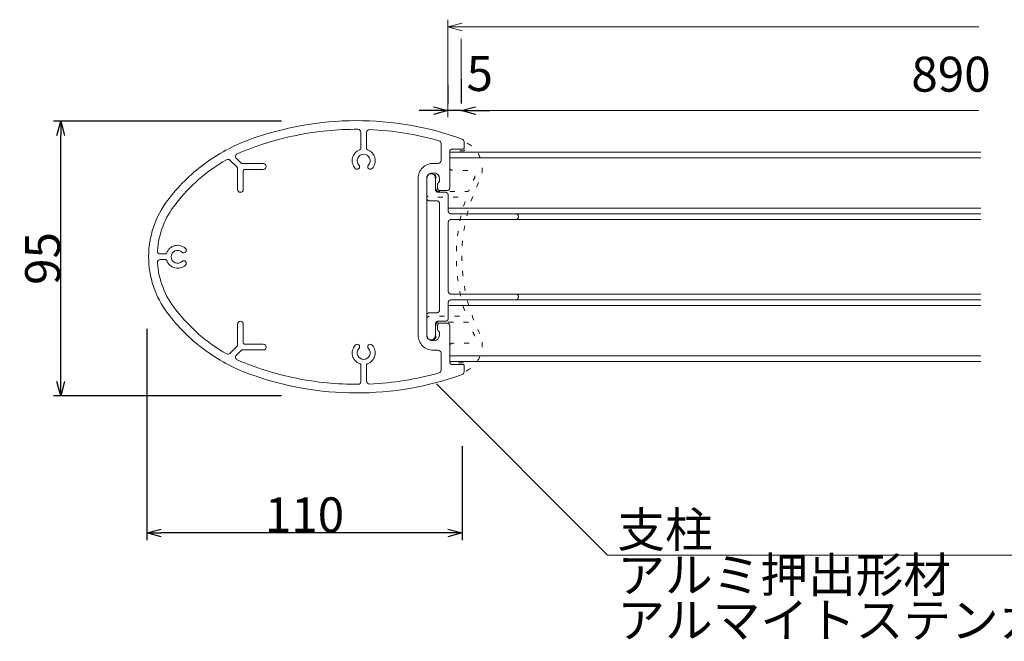
# Model space of a CAD drawing. Units: millimetres. Extents: x -215 to 205, y -144 to 154.
# Drawn here: x -15 to 54, y 46 to 89 of the extents above; entities that cross this region are included whole.
import ezdxf

# ---------------------------------------------------------------- set-up
doc = ezdxf.new("R2010")
doc.units = ezdxf.units.MM
doc.header["$LTSCALE"] = 5.08
doc.header["$PDMODE"] = 1
doc.header["$PDSIZE"] = -2
doc.linetypes.add('ラインタイプ-5', pattern=[0.208282, 0.069427, -0.138855])
doc.layers.add('一般', color=7, linetype='Continuous', lineweight=5)
doc.layers.add('寸法', color=7, linetype='Continuous', lineweight=5)
doc.styles.get("Standard").update_dxf_attribs({"font": 'romans.shx', "bigfont": 'extfont.shx'})
doc.styles.add('ＭＳ ゴシック', font='txt')
doc.dimstyles.new('DISPLAY2', dxfattribs={"dimtxt": 2.437061, "dimasz": 0.999939, "dimexe": 0.5, "dimexo": 5, "dimgap": 0.05, "dimtad": 1, "dimdsep": 46, "dimtxsty": 'ＭＳ ゴシック', "dimblk": 'VW_EMPTYARROW', "dimblk1": 'VW_EMPTYARROW', "dimblk2": 'VW_EMPTYARROW', "dimcen": 0, "dimadec": 0, "dimazin": 0, "dimtfac": 0.8, "dimtix": 1, "dimtmove": 0, "dimatfit": 0, "dimldrblk": 'VW_EMPTYARROW', "dimfxl": 1, "dimfrac": 2, "dimtolj": 1, "dimarcsym": 0})

# ---------------------------------------------------------------- blocks, each defined once
blk = doc.blocks.new('VW_EMPTYARROW')
at = {"color": 0, "linetype": 'ByBlock', "lineweight": -2}
blk.add_line((0, 0), (-1, 0), dxfattribs=at)
at = {"color": 0, "linetype": 'Continuous', "lineweight": -2, "flags": 128}
blk.add_lwpolyline([(-1, 0.268), (0, 0), (-1, -0.268)], dxfattribs=at)
blk = doc.blocks.new('*D14')
at = {"layer": 'Defpoints', "color": 0, "linetype": 'Continuous'}
for p in [(-6.298, 72.772), (15.702, 64.59), (-6.298, 53.534)]:
    blk.add_point(p, dxfattribs=at)
at = {"layer": '寸法', "color": 0, "linetype": 'Continuous', "lineweight": -2}
for p, q in [((-6.298, 67.772), (-6.298, 53.034)), ((15.702, 59.59), (15.702, 53.034)), ((14.702, 53.534), (-5.298, 53.534))]:
    blk.add_line(p, q, dxfattribs=at)
at = {"layer": '寸法', "color": 0, "linetype": 'Continuous', "lineweight": -2, "xscale": 0.99993896484375, "yscale": 0.99993896484375, "zscale": 0.99993896484375, "rotation": 180}
blk.add_blockref('VW_EMPTYARROW', (-6.298, 53.534), dxfattribs=at)
at = {"layer": '寸法', "color": 0, "linetype": 'Continuous', "lineweight": -2, "xscale": 0.99993896484375, "yscale": 0.99993896484375, "zscale": 0.99993896484375}
blk.add_blockref('VW_EMPTYARROW', (15.702, 53.534), dxfattribs=at)
at = {"layer": '寸法', "color": 0, "linetype": 'Continuous', "lineweight": 9, "insert": (4.702, 54.802), "char_height": 2.4371, "attachment_point": 5, "style": 'ＭＳ ゴシック'}
blk.add_mtext('\\A1;110', dxfattribs=at)
blk = doc.blocks.new('*D17')
at = {"layer": 'Defpoints', "color": 0, "linetype": 'Continuous'}
for p in [(-12.298, 82.272), (8.102, 82.272), (8.102, 63.104)]:
    blk.add_point(p, dxfattribs=at)
at = {"layer": '寸法', "color": 0, "linetype": 'Continuous', "lineweight": -2}
for p, q in [((3.102, 82.272), (-12.798, 82.272)), ((-12.298, 64.104), (-12.298, 81.272)), ((3.102, 63.104), (-12.798, 63.104))]:
    blk.add_line(p, q, dxfattribs=at)
at = {"layer": '寸法', "color": 0, "linetype": 'Continuous', "lineweight": -2, "xscale": 0.99993896484375, "yscale": 0.99993896484375, "zscale": 0.99993896484375}
for p, rotation in [((-12.298, 82.272), 90), ((-12.298, 63.104), 270)]:
    blk.add_blockref('VW_EMPTYARROW', p, dxfattribs=dict(at, rotation=rotation))
at = {"layer": '寸法', "color": 0, "linetype": 'Continuous', "lineweight": 9, "insert": (-13.566, 72.688), "char_height": 2.4371, "attachment_point": 5, "rotation": 90, "style": 'ＭＳ ゴシック'}
blk.add_mtext('\\A1;95', dxfattribs=at)
blk = doc.blocks.new('*D18')
at = {"layer": 'Defpoints', "color": 0}
for p in [(14.702, 83.009), (14.702, 79.809), (15.642, 80.208)]:
    blk.add_point(p, dxfattribs=at)
at = {"layer": '寸法', "color": 0, "lineweight": -2}
for p, q in [((15.642, 85.208), (15.642, 83.509)), ((14.702, 84.809), (14.702, 83.509)), ((13.702, 83.009), (12.703, 83.009)), ((15.642, 83.009), (14.702, 83.009)), ((16.642, 83.009), (17.642, 83.009))]:
    blk.add_line(p, q, dxfattribs=at)
at = {"layer": '寸法', "color": 0, "lineweight": -2, "xscale": 0.99993896484375, "yscale": 0.99993896484375, "zscale": 0.99993896484375}
blk.add_blockref('VW_EMPTYARROW', (14.702, 83.009), dxfattribs=at)
at = {"layer": '寸法', "color": 0, "lineweight": -2, "xscale": 0.99993896484375, "yscale": 0.99993896484375, "zscale": 0.99993896484375, "rotation": 180}
blk.add_blockref('VW_EMPTYARROW', (15.642, 83.009), dxfattribs=at)

msp = doc.modelspace()

# ---------------------------------------------------------------- linework, layer by layer
at = {"layer": '一般', "color": 7, "linetype": 'Continuous', "lineweight": 18}
for p, q in [((14.83019, 80.10607), (51.87219, 80.10607)), ((14.83019, 79.70607), (51.87219, 79.70607)), ((14.73019, 76.20619), (51.87219, 76.20619)), ((19.26706, 75.80591), (51.87219, 75.80591)), ((19.36276, 75.40615), (51.87219, 75.40615)), ((19.2226, 70.20615), (51.87219, 70.20615)), ((14.73019, 69.40597), (51.87219, 69.40597)), ((19.19038, 69.80615), (51.87219, 69.80615)), ((14.83019, 65.90623), (51.87219, 65.90623)), ((14.83019, 65.50623), (51.87219, 65.50623))]:
    msp.add_line(p, q, dxfattribs=at)
at = {"layer": '一般', "color": 7, "lineweight": 9}
for p, q in [((13.90055, 63.94332), (25.84757, 51.99629)), ((25.84757, 51.99629), (67.33793, 51.99629))]:
    msp.add_line(p, q, dxfattribs=at)
at = {"layer": '一般', "color": 7, "linetype": 'Continuous', "lineweight": 18, "flags": 128}
for points in [[(15.83019, 80.83439, 0.15440426), (15.7938, 80.94941, 0.15440426), (15.69787, 81.02258, 0.0871378), (8.28318, 82.30609, 0.0871378), (0.87481, 80.98653, 0.07223227), (-2.30309, 79.2738, 0.07223227), (-4.86254, 76.72788, 0.08070795), (-5.83465, 74.87319, 0.08070795), (-6.16957, 72.80615, 0.08070795), (-5.83465, 70.73911, 0.08070795), (-4.86254, 68.88443, 0.07223227), (-2.30309, 66.3385, 0.07223227), (0.87481, 64.62578, 0.0871378), (8.28318, 63.30622, 0.0871378), (15.69787, 64.58972, 0.15440426), (15.7938, 64.66289, 0.15440426), (15.83019, 64.77792), (15.83019, 65.22673, 0.19891237), (15.81262, 65.26916, 0.19891237), (15.77019, 65.28673), (15.03019, 65.28673, -0.19891237), (14.88877, 65.34531, -0.19891237), (14.83019, 65.48673), (14.83019, 67.98673, 0.19891237), (14.77161, 68.12815, 0.19891237), (14.63019, 68.18673), (14.17019, 68.18673, 0.19891237), (14.02877, 68.12815, 0.19891237), (13.97019, 67.98673), (13.97019, 67.7871, 0.11643382), (13.9913, 67.69766, 0.11643382), (14.05019, 67.6271, -0.11643382), (14.10907, 67.55655, -0.11643382), (14.13019, 67.4671), (14.13019, 67.38673, -0.41421356), (13.68019, 66.93673, -0.41421356), (13.23019, 67.38673), (13.23019, 78.22557, -0.41421356), (13.68019, 78.67557, -0.41421356), (14.13019, 78.22557), (14.13019, 78.1452, -0.11643382), (14.10907, 78.05576, -0.11643382), (14.05019, 77.9852, 0.11643382), (13.9913, 77.91464, 0.11643382), (13.97019, 77.8252), (13.97019, 77.62557, 0.19891237), (14.02877, 77.48415, 0.19891237), (14.17019, 77.42557), (14.63019, 77.42557, 0.19891237), (14.77161, 77.48415, 0.19891237), (14.83019, 77.62557), (14.83019, 80.12557, -0.19891237), (14.88877, 80.26699, -0.19891237), (15.03019, 80.32557), (15.77019, 80.32557, 0.19891237), (15.81262, 80.34314, 0.19891237), (15.83019, 80.38557)], [(13.68019, 79.32557, 0.19891237), (12.93773, 79.01803, 0.19891237), (12.63019, 78.27557), (12.63019, 67.33673, 0.19891237), (12.93773, 66.59427, 0.19891237), (13.68019, 66.28673), (14.03019, 66.28673, -0.19891237), (14.17161, 66.22815, -0.19891237), (14.23019, 66.08673), (14.23019, 64.89801, -0.16337304), (14.18968, 64.77733, -0.16337304), (14.08455, 64.70554, -0.02907894), (11.68426, 64.17605, -0.02907894), (9.23874, 63.92862, -0.20446588), (9.09183, 63.98403, -0.20446588), (9.03021, 64.12844), (9.03021, 65.25063, -0.15509337), (9.04856, 65.30836, -0.15509337), (9.09687, 65.34491, 0.25228505), (9.6068, 65.9071, 0.25228505), (9.41767, 66.64217, 0.41421356), (9.17038, 66.65189, 0.41421356), (9.16065, 66.4046, -0.29798819), (9.24247, 65.91881, -0.29798819), (8.83019, 65.64915, -0.29798819), (8.41791, 65.91881, -0.29798819), (8.49973, 66.4046, 0.41421356), (8.49, 66.65189, 0.41421357), (8.24271, 66.64217, 0.25227514), (8.05358, 65.90713, 0.25227514), (8.56345, 65.34493, -0.15484751), (8.61171, 65.30846, -0.15484751), (8.63011, 65.25084), (8.63222, 64.10994, -0.19855619), (8.57409, 63.96861, -0.19855619), (8.43314, 63.90957, -0.05118647), (4.13467, 64.33085, -0.05118647), (0.01142, 65.61656, -0.24891372), (-0.10625, 65.76256, -0.24891372), (-0.05129, 65.94183), (0.28374, 66.27686, -0.0984914), (0.31619, 66.29854, -0.0984914), (0.35445, 66.30615), (1.83019, 66.30615, 0.41421356), (2.03019, 66.50615, 0.41421356), (1.83019, 66.70615), (0.53019, 66.70615, -0.19891237), (0.45948, 66.73544, -0.19891237), (0.43019, 66.80615), (0.43019, 68.10615, 0.41421356), (0.23019, 68.30615, 0.41421356), (0.03019, 68.10615), (0.03019, 66.63042, -0.0984914), (0.02258, 66.59215, -0.0984914), (0.0009, 66.5597), (-0.49557, 66.06324, -0.16434268), (-0.6103, 66.00645, -0.16434268), (-0.73596, 66.03087, -0.04944285), (-2.66116, 67.39514, -0.04944285), (-4.28105, 69.11082, -0.07549211), (-5.16802, 70.6547, -0.07549211), (-5.55671, 72.39228, -0.20794504), (-5.50343, 72.54257, -0.20794504), (-5.35718, 72.60614), (-5.00128, 72.60614, -0.15509131), (-4.94354, 72.58779, -0.15509131), (-4.907, 72.53947, 0.25473075), (-4.33766, 72.02781, 0.25473075), (-3.59903, 72.22875, 0.19975077), (-3.54439, 72.35161, 0.19975077), (-3.59304, 72.47697, 0.19975077), (-3.71625, 72.53081, 0.19975082), (-3.84129, 72.48136, -0.30049202), (-4.3293, 72.39223, -0.30049202), (-4.60276, 72.80615, -0.30049202), (-4.3293, 73.22007, -0.30049202), (-3.84129, 73.13094, 0.19975078), (-3.71625, 73.08149, 0.19975078), (-3.59304, 73.13533, 0.19975078), (-3.54439, 73.26069, 0.19975078), (-3.59903, 73.38355, 0.25473075), (-4.33766, 73.58449, 0.25473075), (-4.907, 73.07283, -0.15509131), (-4.94354, 73.02452, -0.15509131), (-5.00128, 73.00617), (-5.35718, 73.00616, -0.20794504), (-5.50343, 73.06973, -0.20794504), (-5.55671, 73.22002, -0.07549211), (-5.16802, 74.95761, -0.07549211), (-4.28105, 76.50148, -0.04944285), (-2.66116, 78.21717, -0.04944285), (-0.73596, 79.58144, -0.16434268), (-0.6103, 79.60585, -0.16434268), (-0.49557, 79.54906), (0.0009, 79.0526, -0.0984914), (0.02258, 79.02016, -0.0984914), (0.03019, 78.98189), (0.03019, 77.50615, 0.41421356), (0.23019, 77.30615, 0.41421356), (0.43019, 77.50615), (0.43019, 78.80615, -0.19891237), (0.45948, 78.87686, -0.19891237), (0.53019, 78.90615), (1.83019, 78.90615, 0.41421356), (2.03019, 79.10615, 0.41421356), (1.83019, 79.30615), (0.35445, 79.30615, -0.0984914), (0.31619, 79.31376, -0.0984914), (0.28374, 79.33544), (-0.05129, 79.67047, -0.24891372), (-0.10625, 79.84975, -0.24891372), (0.01142, 79.99575, -0.05117433), (4.13367, 81.28124, -0.05117433), (8.43109, 81.70274, -0.19832878), (8.57193, 81.64384, -0.19832878), (8.63019, 81.50274), (8.63019, 80.36168, -0.15509599), (8.61184, 80.30394, -0.15509599), (8.56352, 80.2674, 0.25228751), (8.05358, 79.70521, 0.25228751), (8.24271, 78.97014, 0.41421356), (8.49, 78.96041, 0.41421357), (8.49973, 79.20771, -0.29798819), (8.41791, 79.6935, -0.29798819), (8.83019, 79.96315, -0.29798819), (9.24247, 79.6935, -0.29798819), (9.16065, 79.20771, 0.41421356), (9.17038, 78.96041, 0.41421356), (9.41767, 78.97014, 0.25228505), (9.6068, 79.7052, 0.25228505), (9.09687, 80.26739, -0.15509337), (9.04856, 80.30394, -0.15509337), (9.03021, 80.36167), (9.03021, 81.48386, -0.20446588), (9.09183, 81.62827, -0.20446588), (9.23874, 81.68368, -0.02907894), (11.68426, 81.43625, -0.02907894), (14.08455, 80.90677, -0.16337304), (14.18968, 80.83498, -0.16337304), (14.23019, 80.71429), (14.23019, 79.52557, -0.19891237), (14.17161, 79.38415, -0.19891237), (14.03019, 79.32557)]]:
    msp.add_lwpolyline(points, format="xyb", close=True, dxfattribs=at)
at = {"layer": '一般', "color": 7, "linetype": 'ラインタイプ-5', "lineweight": 18, "flags": 128}
msp.add_lwpolyline([(16.94177, 67.42524, -0.05766923), (15.99927, 70.04266, -0.05766923), (15.67947, 72.80615, -0.05766923), (15.99927, 75.56965, -0.05766923), (16.94177, 78.18707, 0.19434679), (16.97455, 79.68489, 0.19434679), (15.9578, 80.78525, 0.25690732), (15.90007, 80.78166, 0.25690732), (15.87219, 80.73098), (15.87219, 80.26615, -0.19891237), (15.85462, 80.22372, -0.19891237), (15.81219, 80.20615), (15.03219, 80.20615, 0.19891237), (14.89077, 80.14757, 0.19891237), (14.83219, 80.00615), (14.83219, 79.03615, 0.19891237), (14.89077, 78.89473, 0.19891237), (15.03219, 78.83615), (16.18694, 78.83615, -0.25833034), (16.52594, 78.64848, -0.25833034), (16.54684, 78.26158, 0.00853725), (16.36714, 77.87442, 0.00853725), (16.20076, 77.48135, -0.14953243), (16.12717, 77.39038, -0.14953243), (16.01528, 77.35615), (14.07019, 77.35615, -0.19891237), (13.92877, 77.41473, -0.19891237), (13.87019, 77.55615), (13.87019, 78.33615, 0.41421356), (13.55019, 78.65615, 0.41421356), (13.23019, 78.33615), (13.23019, 77.15615, 0.19891237), (13.28877, 77.01473, 0.19891237), (13.43019, 76.95615), (15.72343, 76.95615, -0.24035781), (15.88536, 76.87354, -0.24035781), (15.91351, 76.69395, 0.03955434), (15.44951, 74.77461, 0.03955434), (15.29354, 72.80615, 0.03955434), (15.44951, 70.83769, 0.03955434), (15.91351, 68.91836, -0.24035781), (15.88536, 68.73877, -0.24035781), (15.72343, 68.65615), (13.43019, 68.65615, 0.19891237), (13.28877, 68.59757, 0.19891237), (13.23019, 68.45615), (13.23019, 67.27615, 0.41421356), (13.55019, 66.95615, 0.41421356), (13.87019, 67.27615), (13.87019, 68.05615, -0.19891237), (13.92877, 68.19757, -0.19891237), (14.07019, 68.25615), (16.01528, 68.25615, -0.14953243), (16.12717, 68.22192, -0.14953243), (16.20076, 68.13095, 0.00853725), (16.36714, 67.73789, 0.00853725), (16.54684, 67.35073, -0.25833034), (16.52594, 66.96382, -0.25833034), (16.18694, 66.77615), (15.03219, 66.77615, 0.19891237), (14.89077, 66.71757, 0.19891237), (14.83219, 66.57615), (14.83219, 65.60615, 0.19891237), (14.89077, 65.46473, 0.19891237), (15.03219, 65.40615), (15.81219, 65.40615, -0.19891237), (15.85462, 65.38858, -0.19891237), (15.87219, 65.34615), (15.87219, 64.88132, 0.25690732), (15.90007, 64.83064, 0.25690732), (15.9578, 64.82706, 0.19434679), (16.97455, 65.92741, 0.19434679), (16.94177, 67.42524)], format="xyb", close=True, dxfattribs=at)
at = {"layer": '一般', "color": 7, "linetype": 'Continuous', "lineweight": 18, "flags": 128}
msp.add_lwpolyline([(13.23019, 76.90615), (13.23043, 76.89634), (13.23115, 76.88655), (13.23235, 76.87681), (13.23403, 76.86713), (13.23618, 76.85756), (13.2388, 76.84809), (13.24188, 76.83877), (13.24541, 76.82961), (13.24939, 76.82064), (13.25381, 76.81187), (13.25864, 76.80333), (13.2639, 76.79504), (13.26955, 76.78701), (13.27559, 76.77927), (13.282, 76.77184), (13.28877, 76.76473), (13.29588, 76.75796), (13.30331, 76.75155), (13.31105, 76.74551), (13.31908, 76.73986), (13.32737, 76.73461), (13.33591, 76.72977), (13.34468, 76.72535), (13.35365, 76.72138), (13.36281, 76.71784), (13.37213, 76.71476), (13.38159, 76.71215), (13.39117, 76.70999), (13.40084, 76.70832), (13.41059, 76.70711), (13.42038, 76.70639), (13.43019, 76.70615), (13.93019, 76.70615), (13.94, 76.70591), (13.94979, 76.70519), (13.95954, 76.70399), (13.96921, 76.70231), (13.97879, 76.70016), (13.98825, 76.69754), (13.99757, 76.69446), (14.00673, 76.69093), (14.0157, 76.68695), (14.02447, 76.68254), (14.03301, 76.6777), (14.0413, 76.67245), (14.04933, 76.66679), (14.05707, 76.66075), (14.0645, 76.65434), (14.07161, 76.64757), (14.07838, 76.64046), (14.08479, 76.63303), (14.09083, 76.62529), (14.09648, 76.61727), (14.10174, 76.60897), (14.10657, 76.60043), (14.11099, 76.59166), (14.11497, 76.58269), (14.1185, 76.57353), (14.12158, 76.56421), (14.1242, 76.55475), (14.12635, 76.54517), (14.12802, 76.5355), (14.12923, 76.52575), (14.12995, 76.51596), (14.13019, 76.50615), (14.13019, 69.10615), (14.12995, 69.09634), (14.12923, 69.08655), (14.12802, 69.07681), (14.12635, 69.06713), (14.1242, 69.05756), (14.12158, 69.04809), (14.1185, 69.03877), (14.11497, 69.02961), (14.11099, 69.02064), (14.10657, 69.01187), (14.10174, 69.00333), (14.09648, 68.99504), (14.09083, 68.98701), (14.08479, 68.97927), (14.07838, 68.97184), (14.07161, 68.96473), (14.0645, 68.95796), (14.05707, 68.95155), (14.04933, 68.94551), (14.0413, 68.93986), (14.03301, 68.93461), (14.02447, 68.92977), (14.0157, 68.92535), (14.00673, 68.92138), (13.99757, 68.91784), (13.98825, 68.91476), (13.97879, 68.91215), (13.96921, 68.90999), (13.95954, 68.90832), (13.94979, 68.90711), (13.94, 68.90639), (13.93019, 68.90615), (13.43019, 68.90615), (13.42038, 68.90591), (13.41059, 68.90519), (13.40084, 68.90399), (13.39117, 68.90231), (13.38159, 68.90016), (13.37213, 68.89754), (13.36281, 68.89446), (13.35365, 68.89093), (13.34468, 68.88695), (13.33591, 68.88254), (13.32737, 68.8777), (13.31908, 68.87245), (13.31105, 68.86679), (13.30331, 68.86075), (13.29588, 68.85434), (13.28877, 68.84757), (13.282, 68.84046), (13.27559, 68.83303), (13.26955, 68.82529), (13.2639, 68.81727), (13.25864, 68.80897), (13.25381, 68.80043), (13.24939, 68.79166), (13.24541, 68.78269), (13.24188, 68.77353), (13.2388, 68.76421), (13.23618, 68.75475), (13.23403, 68.74517), (13.23235, 68.7355), (13.23115, 68.72575), (13.23043, 68.71596), (13.23019, 68.70615), (13.23019, 67.30615), (13.23055, 67.29143), (13.23163, 67.27675), (13.23344, 67.26213), (13.23595, 67.24762), (13.23918, 67.23326), (13.24311, 67.21907), (13.24773, 67.20508), (13.25303, 67.19135), (13.25899, 67.17788), (13.26561, 67.16473), (13.27287, 67.15192), (13.28075, 67.13948), (13.28923, 67.12744), (13.29829, 67.11583), (13.3079, 67.10468), (13.31806, 67.09402), (13.32872, 67.08387), (13.33987, 67.07425), (13.35148, 67.06519), (13.36352, 67.05671), (13.37596, 67.04883), (13.38877, 67.04157), (13.40192, 67.03495), (13.41538, 67.02899), (13.42912, 67.02369), (13.4431, 67.01907), (13.4573, 67.01514), (13.47166, 67.01192), (13.48617, 67.0094), (13.50078, 67.0076), (13.51547, 67.00651), (13.53019, 67.00615), (13.54491, 67.00651), (13.55959, 67.0076), (13.57421, 67.0094), (13.58872, 67.01192), (13.60308, 67.01514), (13.61727, 67.01907), (13.63126, 67.02369), (13.64499, 67.02899), (13.65846, 67.03495), (13.67161, 67.04157), (13.68442, 67.04883), (13.69686, 67.05671), (13.7089, 67.06519), (13.72051, 67.07425), (13.73166, 67.08387), (13.74232, 67.09402), (13.75247, 67.10468), (13.76209, 67.11583), (13.77115, 67.12744), (13.77963, 67.13948), (13.78751, 67.15192), (13.79477, 67.16473), (13.80139, 67.17788), (13.80735, 67.19135), (13.81265, 67.20508), (13.81727, 67.21907), (13.8212, 67.23326), (13.82442, 67.24762), (13.82694, 67.26213), (13.82874, 67.27675), (13.82983, 67.29143), (13.83019, 67.30615), (13.83019, 68.10615), (13.83043, 68.11596), (13.83115, 68.12575), (13.83235, 68.1355), (13.83403, 68.14517), (13.83618, 68.15475), (13.8388, 68.16421), (13.84188, 68.17353), (13.84541, 68.18269), (13.84939, 68.19166), (13.85381, 68.20043), (13.85864, 68.20897), (13.8639, 68.21727), (13.86955, 68.22529), (13.87559, 68.23303), (13.882, 68.24046), (13.88877, 68.24757), (13.89588, 68.25434), (13.90331, 68.26075), (13.91105, 68.26679), (13.91908, 68.27245), (13.92737, 68.2777), (13.93591, 68.28254), (13.94468, 68.28695), (13.95365, 68.29093), (13.96281, 68.29446), (13.97213, 68.29754), (13.98159, 68.30016), (13.99117, 68.30231), (14.00084, 68.30399), (14.01059, 68.30519), (14.02038, 68.30591), (14.03019, 68.30615), (14.53019, 68.30615), (14.54, 68.30639), (14.54979, 68.30711), (14.55954, 68.30832), (14.56921, 68.30999), (14.57879, 68.31215), (14.58825, 68.31476), (14.59757, 68.31784), (14.60673, 68.32138), (14.6157, 68.32535), (14.62447, 68.32977), (14.63301, 68.33461), (14.6413, 68.33986), (14.64933, 68.34551), (14.65707, 68.35155), (14.6645, 68.35796), (14.67161, 68.36473), (14.67838, 68.37184), (14.68479, 68.37927), (14.69083, 68.38701), (14.69648, 68.39504), (14.70174, 68.40333), (14.70657, 68.41187), (14.71099, 68.42064), (14.71497, 68.42961), (14.7185, 68.43877), (14.72158, 68.44809), (14.7242, 68.45756), (14.72635, 68.46713), (14.72802, 68.47681), (14.72923, 68.48655), (14.72995, 68.49634), (14.73019, 68.50615), (14.73019, 69.60615), (14.73043, 69.61596), (14.73115, 69.62575), (14.73235, 69.6355), (14.73403, 69.64517), (14.73618, 69.65475), (14.7388, 69.66421), (14.74188, 69.67353), (14.74541, 69.68269), (14.74939, 69.69166), (14.75381, 69.70043), (14.75864, 69.70897), (14.7639, 69.71727), (14.76955, 69.72529), (14.77559, 69.73303), (14.782, 69.74046), (14.78877, 69.74757), (14.79588, 69.75434), (14.80331, 69.76075), (14.81105, 69.76679), (14.81908, 69.77245), (14.82737, 69.7777), (14.83591, 69.78254), (14.84468, 69.78695), (14.85365, 69.79093), (14.86281, 69.79446), (14.87213, 69.79754), (14.88159, 69.80016), (14.89117, 69.80231), (14.90084, 69.80399), (14.91059, 69.80519), (14.92038, 69.80591), (14.93019, 69.80615), (19.43019, 69.80615), (19.44, 69.80639), (19.44979, 69.80711), (19.45954, 69.80832), (19.46921, 69.80999), (19.47879, 69.81215), (19.48825, 69.81476), (19.49757, 69.81784), (19.50673, 69.82138), (19.5157, 69.82535), (19.52447, 69.82977), (19.53301, 69.83461), (19.5413, 69.83986), (19.54933, 69.84551), (19.55707, 69.85155), (19.5645, 69.85796), (19.57161, 69.86473), (19.57838, 69.87184), (19.58479, 69.87927), (19.59083, 69.88701), (19.59648, 69.89504), (19.60174, 69.90333), (19.60657, 69.91187), (19.61099, 69.92064), (19.61497, 69.92961), (19.6185, 69.93877), (19.62158, 69.94809), (19.6242, 69.95756), (19.62635, 69.96713), (19.62802, 69.97681), (19.62923, 69.98655), (19.62995, 69.99634), (19.63019, 70.00615), (19.62995, 70.01596), (19.62923, 70.02575), (19.62802, 70.0355), (19.62635, 70.04517), (19.6242, 70.05475), (19.62158, 70.06421), (19.6185, 70.07353), (19.61497, 70.08269), (19.61099, 70.09166), (19.60657, 70.10043), (19.60174, 70.10897), (19.59648, 70.11727), (19.59083, 70.12529), (19.58479, 70.13303), (19.57838, 70.14046), (19.57161, 70.14757), (19.5645, 70.15434), (19.55707, 70.16075), (19.54933, 70.16679), (19.5413, 70.17245), (19.53301, 70.1777), (19.52447, 70.18254), (19.5157, 70.18695), (19.50673, 70.19093), (19.49757, 70.19446), (19.48825, 70.19754), (19.47879, 70.20016), (19.46921, 70.20231), (19.45954, 70.20399), (19.44979, 70.20519), (19.44, 70.20591), (19.43019, 70.20615), (14.93019, 70.20615), (14.92038, 70.20639), (14.91059, 70.20711), (14.90084, 70.20832), (14.89117, 70.20999), (14.88159, 70.21215), (14.87213, 70.21476), (14.86281, 70.21784), (14.85365, 70.22138), (14.84468, 70.22535), (14.83591, 70.22977), (14.82737, 70.23461), (14.81908, 70.23986), (14.81105, 70.24551), (14.80331, 70.25155), (14.79588, 70.25796), (14.78877, 70.26473), (14.782, 70.27184), (14.77559, 70.27927), (14.76955, 70.28701), (14.7639, 70.29504), (14.75864, 70.30333), (14.75381, 70.31187), (14.74939, 70.32064), (14.74541, 70.32961), (14.74188, 70.33877), (14.7388, 70.34809), (14.73618, 70.35756), (14.73403, 70.36713), (14.73235, 70.37681), (14.73115, 70.38655), (14.73043, 70.39634), (14.73019, 70.40615), (14.73019, 75.20615), (14.73043, 75.21596), (14.73115, 75.22575), (14.73235, 75.2355), (14.73403, 75.24517), (14.73618, 75.25475), (14.7388, 75.26421), (14.74188, 75.27353), (14.74541, 75.28269), (14.74939, 75.29166), (14.75381, 75.30043), (14.75864, 75.30897), (14.7639, 75.31727), (14.76955, 75.32529), (14.77559, 75.33303), (14.782, 75.34046), (14.78877, 75.34757), (14.79588, 75.35434), (14.80331, 75.36075), (14.81105, 75.36679), (14.81908, 75.37245), (14.82737, 75.3777), (14.83591, 75.38254), (14.84468, 75.38695), (14.85365, 75.39093), (14.86281, 75.39446), (14.87213, 75.39754), (14.88159, 75.40016), (14.89117, 75.40231), (14.90084, 75.40399), (14.91059, 75.40519), (14.92038, 75.40591), (14.93019, 75.40615), (19.43019, 75.40615), (19.44, 75.40639), (19.44979, 75.40711), (19.45954, 75.40832), (19.46921, 75.40999), (19.47879, 75.41215), (19.48825, 75.41476), (19.49757, 75.41784), (19.50673, 75.42138), (19.5157, 75.42535), (19.52447, 75.42977), (19.53301, 75.43461), (19.5413, 75.43986), (19.54933, 75.44551), (19.55707, 75.45155), (19.5645, 75.45796), (19.57161, 75.46473), (19.57838, 75.47184), (19.58479, 75.47927), (19.59083, 75.48701), (19.59648, 75.49504), (19.60174, 75.50333), (19.60657, 75.51187), (19.61099, 75.52064), (19.61497, 75.52961), (19.6185, 75.53877), (19.62158, 75.54809), (19.6242, 75.55756), (19.62635, 75.56713), (19.62802, 75.57681), (19.62923, 75.58655), (19.62995, 75.59634), (19.63019, 75.60615), (19.62995, 75.61596), (19.62923, 75.62575), (19.62802, 75.6355), (19.62635, 75.64517), (19.6242, 75.65475), (19.62158, 75.66421), (19.6185, 75.67353), (19.61497, 75.68269), (19.61099, 75.69166), (19.60657, 75.70043), (19.60174, 75.70897), (19.59648, 75.71727), (19.59083, 75.72529), (19.58479, 75.73303), (19.57838, 75.74046), (19.57161, 75.74757), (19.5645, 75.75434), (19.55707, 75.76075), (19.54933, 75.76679), (19.5413, 75.77245), (19.53301, 75.7777), (19.52447, 75.78254), (19.5157, 75.78695), (19.50673, 75.79093), (19.49757, 75.79446), (19.48825, 75.79754), (19.47879, 75.80016), (19.46921, 75.80231), (19.45954, 75.80399), (19.44979, 75.80519), (19.44, 75.80591), (19.43019, 75.80615), (14.93019, 75.80615), (14.92038, 75.80639), (14.91059, 75.80711), (14.90084, 75.80832), (14.89117, 75.80999), (14.88159, 75.81215), (14.87213, 75.81476), (14.86281, 75.81784), (14.85365, 75.82138), (14.84468, 75.82535), (14.83591, 75.82977), (14.82737, 75.83461), (14.81908, 75.83986), (14.81105, 75.84551), (14.80331, 75.85155), (14.79588, 75.85796), (14.78877, 75.86473), (14.782, 75.87184), (14.77559, 75.87927), (14.76955, 75.88701), (14.7639, 75.89504), (14.75864, 75.90333), (14.75381, 75.91187), (14.74939, 75.92064), (14.74541, 75.92961), (14.74188, 75.93877), (14.7388, 75.94809), (14.73618, 75.95756), (14.73403, 75.96713), (14.73235, 75.97681), (14.73115, 75.98655), (14.73043, 75.99634), (14.73019, 76.00615), (14.73019, 77.10615), (14.72995, 77.11596), (14.72923, 77.12575), (14.72802, 77.1355), (14.72635, 77.14517), (14.7242, 77.15475), (14.72158, 77.16421), (14.7185, 77.17353), (14.71497, 77.18269), (14.71099, 77.19166), (14.70657, 77.20043), (14.70174, 77.20897), (14.69648, 77.21727), (14.69083, 77.22529), (14.68479, 77.23303), (14.67838, 77.24046), (14.67161, 77.24757), (14.6645, 77.25434), (14.65707, 77.26075), (14.64933, 77.26679), (14.6413, 77.27245), (14.63301, 77.2777), (14.62447, 77.28254), (14.6157, 77.28695), (14.60673, 77.29093), (14.59757, 77.29446), (14.58825, 77.29754), (14.57879, 77.30016), (14.56921, 77.30231), (14.55954, 77.30399), (14.54979, 77.30519), (14.54, 77.30591), (14.53019, 77.30615), (14.03019, 77.30615), (14.02038, 77.30639), (14.01059, 77.30711), (14.00084, 77.30832), (13.99117, 77.30999), (13.98159, 77.31215), (13.97213, 77.31476), (13.96281, 77.31784), (13.95365, 77.32138), (13.94468, 77.32535), (13.93591, 77.32977), (13.92737, 77.33461), (13.91908, 77.33986), (13.91105, 77.34551), (13.90331, 77.35155), (13.89588, 77.35796), (13.88877, 77.36473), (13.882, 77.37184), (13.87559, 77.37927), (13.86955, 77.38701), (13.8639, 77.39504), (13.85864, 77.40333), (13.85381, 77.41187), (13.84939, 77.42064), (13.84541, 77.42961), (13.84188, 77.43877), (13.8388, 77.44809), (13.83618, 77.45756), (13.83403, 77.46713), (13.83235, 77.47681), (13.83115, 77.48655), (13.83043, 77.49634), (13.83019, 77.50615), (13.83019, 78.30615), (13.82983, 78.32087), (13.82874, 78.33556), (13.82694, 78.35017), (13.82442, 78.36468), (13.8212, 78.37905), (13.81727, 78.39324), (13.81265, 78.40722), (13.80735, 78.42096), (13.80139, 78.43442), (13.79477, 78.44757), (13.78751, 78.46038), (13.77963, 78.47282), (13.77115, 78.48486), (13.76209, 78.49647), (13.75247, 78.50762), (13.74232, 78.51828), (13.73166, 78.52844), (13.72051, 78.53805), (13.7089, 78.54711), (13.69686, 78.55559), (13.68442, 78.56347), (13.67161, 78.57073), (13.65846, 78.57735), (13.64499, 78.58332), (13.63126, 78.58861), (13.61727, 78.59323), (13.60308, 78.59716), (13.58872, 78.60039), (13.57421, 78.6029), (13.55959, 78.60471), (13.54491, 78.60579), (13.53019, 78.60615), (13.51547, 78.60579), (13.50078, 78.60471), (13.48617, 78.6029), (13.47166, 78.60039), (13.4573, 78.59716), (13.4431, 78.59323), (13.42912, 78.58861), (13.41538, 78.58332), (13.40192, 78.57735), (13.38877, 78.57073), (13.37596, 78.56347), (13.36352, 78.55559), (13.35148, 78.54711), (13.33987, 78.53805), (13.32872, 78.52844), (13.31806, 78.51828), (13.3079, 78.50762), (13.29829, 78.49647), (13.28923, 78.48486), (13.28075, 78.47282), (13.27287, 78.46038), (13.26561, 78.44757), (13.25899, 78.43442), (13.25303, 78.42096), (13.24773, 78.40722), (13.24311, 78.39324), (13.23918, 78.37905), (13.23595, 78.36468), (13.23344, 78.35017), (13.23163, 78.33556), (13.23055, 78.32087), (13.23019, 78.30615)], close=True, dxfattribs=at)
at = {"layer": '寸法', "color": 7, "linetype": 'Continuous', "lineweight": 9}
for p, q in [((14.70238, 82.55698), (14.70238, 89.35048)), ((14.70238, 88.85048), (51.74437, 88.85048))]:
    msp.add_line(p, q, dxfattribs=at)
at = {"layer": '寸法', "color": 7, "lineweight": 9}
for p, q in [((15.64238, 88.00941), (15.64238, 83.50941)), ((15.64238, 83.00941), (51.74437, 83.00941))]:
    msp.add_line(p, q, dxfattribs=at)
at = {"layer": '寸法', "color": 7, "linetype": 'Continuous', "lineweight": 9, "flags": 128}
for points in [[(15.70232, 88.58254), (14.70238, 88.85048), (15.70232, 89.11841)], [(16.64232, 82.74148), (15.64238, 83.00941), (16.64232, 83.27734)]]:
    msp.add_lwpolyline(points, dxfattribs=at)

# ---------------------------------------------------------------- texts
at = {"layer": '一般', "color": 7, "char_height": 2.4370605, "attachment_point": 1, "line_spacing_factor": 0.77697}
for s, insert in [('{\\fＭＳ ゴシック|b0|i0|c128|p0;5}', (16.00759, 86.81346)), ('{\\fＭＳ ゴシック|b0|i0|c128|p0;支柱\\fＭＳ ゴシック|b0|i0|c128|p0;\\P\\fＭＳ ゴシック|b0|i0|c128|p0;アルミ押出形材\\Pアルマイトステンカラー\\fＭＳ ゴシック|b0|i0|c128|p0;仕上}', (26.52684, 54.98579))]:
    msp.add_mtext(s, dxfattribs=dict(at, insert=insert))
at = {"layer": '寸法', "color": 7, "insert": (47.03182, 86.76647), "char_height": 2.4370605, "attachment_point": 1, "line_spacing_factor": 0.77697}
msp.add_mtext('{\\fＭＳ ゴシック|b0|i0|c128|p0;890}', dxfattribs=at)

# ---------------------------------------------------------------- dimensions: what is measured, and where the dimension line sits
at = {"layer": '寸法', "color": 7, "lineweight": 9}
dim = msp.add_linear_dim(base=(14.70243, 83.00941), p1=(15.64238, 80.20752), p2=(14.70243, 79.80941), text=' ', dimstyle='DISPLAY2', override={"dimtxt": 2.437061, "dimlfac": 5, "dimpost": '<>', "dimtxsty": 'ＭＳ ゴシック', "dimtix": 0, "dimtmove": 2}, dxfattribs=at)
dim.commit()
dim.dimension.update_dxf_attribs({"geometry": '*D18', "text_midpoint": (15.1724, 84.00935)})
at = {"layer": '寸法', "color": 7, "linetype": 'Continuous', "lineweight": 9}
dim = msp.add_linear_dim(base=(-12.29757, 82.27185), p1=(8.10243, 63.10435), p2=(8.10243, 82.27185), angle=270, text='95', dimstyle='DISPLAY2', override={"dimtxt": 2.437061, "dimlfac": 5, "dimpost": '<>', "dimtxsty": 'ＭＳ ゴシック', "dimtmove": 2}, dxfattribs=at)
dim.commit()
dim.dimension.update_dxf_attribs({"geometry": '*D17', "text_midpoint": (-13.5661, 72.6881)})
dim = msp.add_linear_dim(base=(-6.29757, 53.53358), p1=(15.70238, 64.58977), p2=(-6.29757, 72.77216), dimstyle='DISPLAY2', override={"dimtxt": 2.437061, "dimlfac": 5, "dimpost": '<>', "dimtxsty": 'ＭＳ ゴシック', "dimtmove": 2}, dxfattribs=at)
dim.commit()
dim.dimension.update_dxf_attribs({"geometry": '*D14', "text_midpoint": (4.7024, 54.80211)})

doc.saveas('drawing.dxf')
